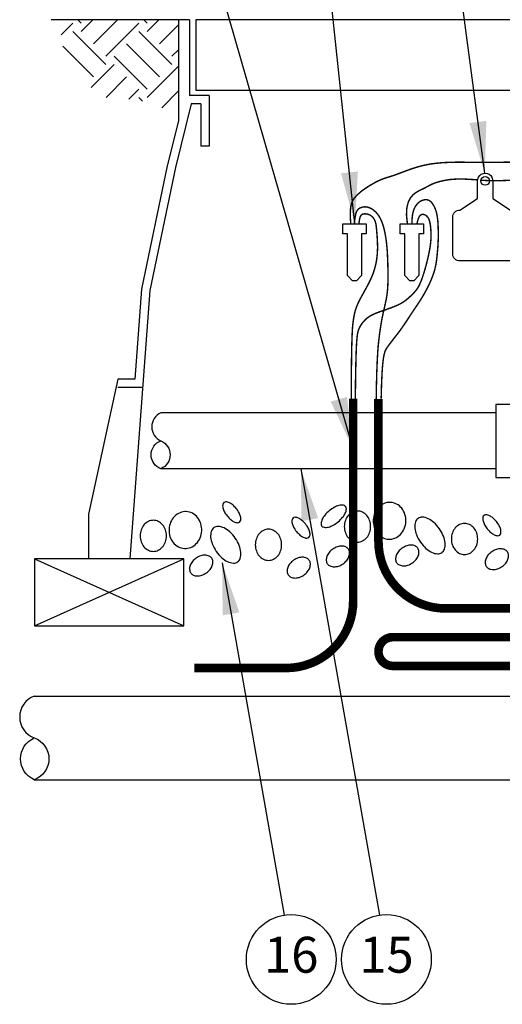
# Model space of a CAD drawing. Extents: x -0.6 to 15.9, y -1.6 to 8.8.
# Drawn here: x 2.9 to 4.6, y 2.6 to 6.1 of the extents above; entities that cross this region are included whole.
import ezdxf
from ezdxf.enums import TextEntityAlignment as Align

# ---------------------------------------------------------------- set-up
doc = ezdxf.new("R2010")
doc.units = 0
doc.header["$MEASUREMENT"] = 0
doc.layers.get('0').update_dxf_attribs({"linetype": 'CONTINUOUS'})
for name, color, linetype in [('IMAGE', 7, 'CONTINUOUS'), ('IVM', 5, 'CONTINUOUS'), ('TEXT_BUBBLES', 5, 'CONTINUOUS')]:
    doc.layers.add(name, color=color, linetype=linetype)
doc.layers.get('0').off()
doc.styles.add('ROMANS', font='ROMANS.SHX')
doc.dimstyles.get("Standard").update_dxf_attribs({"dimtxt": 0.18, "dimasz": 0.18, "dimexe": 0.18, "dimexo": 0.0625, "dimgap": 0.09, "dimtad": 0, "dimtih": 1, "dimtoh": 1, "dimdec": 4, "dimzin": 0, "dimdsep": 46, "dimtxsty": 'Standard', "dimcen": 0.09, "dimadec": 0, "dimazin": 0, "dimtfac": 1, "dimtdec": 4, "dimtofl": 0, "dimtmove": 0, "dimatfit": 3, "dimfxl": 1, "dimtolj": 1, "dimtzin": 0, "dimarcsym": 0})

# ---------------------------------------------------------------- blocks, each defined once
blk = doc.blocks.new('icm')
at = {"flags": 128}
blk.add_lwpolyline([(-0.382, 1.205), (-0.237, 1.234), (0.237, 1.234), (0.382, 1.205), (0.382, 0.373), (-0.382, 0.373)], close=True, dxfattribs=at)
for points in [[(-0.237, 1.234), (-0.237, 0.373)], [(0.002, 1.234), (0.002, 0.373)], [(0.237, 1.234), (0.237, 0.373)], [(-0.099, 0.203), (-0.099, 0.065)], [(0.046, 0.203), (0.046, 0.065)], [(0.123, 0.203), (0.123, 0.065)]]:
    blk.add_lwpolyline(points, dxfattribs=at)
blk.add_lwpolyline([(0.062, 1.169), (0.188, 1.169, -0.414214), (0.212, 1.145), (0.212, 0.446, -0.414214), (0.188, 0.422), (0.062, 0.422, -0.414214), (0.038, 0.446), (0.038, 1.145, -0.414214)], format="xyb", close=True)
for points in [[(-0.399, 0.373), (0.399, 0.373), (0.399, 0.297), (-0.399, 0.297)], [(-0.377, 0.297), (0.377, 0.297), (0.377, 0.203), (-0.377, 0.203)], [(-0.334, 0.203), (0.334, 0.203), (0.334, 0.065), (-0.334, 0.065)], [(-0.235, 0.065), (0.235, 0.065), (0.235, 0), (-0.235, 0)]]:
    blk.add_lwpolyline(points, close=True)
blk = doc.blocks.new('*U3')
at = {"layer": 'IMAGE', "const_width": 0.005, "flags": 128}
for points in [[(0.0298, 0.4405), (0.0271, 0.4665), (0.024, 0.4895), (0.0207, 0.5097), (0.0171, 0.5275), (0.0134, 0.5431), (0.0094, 0.5567), (0.0054, 0.5687), (0.0013, 0.5792), (-0.0029, 0.5884), (-0.0071, 0.5966), (-0.0113, 0.6039), (-0.0156, 0.6102), (-0.0199, 0.6159), (-0.0243, 0.6209), (-0.0287, 0.6255), (-0.0331, 0.6296), (-0.0376, 0.6335), (-0.0422, 0.6372), (-0.0468, 0.6406), (-0.0516, 0.6439), (-0.0564, 0.6471), (-0.0614, 0.6502), (-0.0665, 0.6532), (-0.0718, 0.6562), (-0.0772, 0.6592), (-0.0828, 0.6622), (-0.0884, 0.6651), (-0.0942, 0.668), (-0.1, 0.6708), (-0.1059, 0.6735), (-0.1117, 0.676), (-0.1175, 0.6783), (-0.1233, 0.6804), (-0.1291, 0.6822), (-0.1348, 0.6839), (-0.1405, 0.6854), (-0.1462, 0.6867), (-0.152, 0.6879), (-0.1577, 0.6888), (-0.1635, 0.6897), (-0.1693, 0.6903), (-0.1752, 0.6908), (-0.1809, 0.6913), (-0.1865, 0.6916), (-0.1919, 0.6918), (-0.197, 0.692), (-0.2017, 0.6921), (-0.2061, 0.6922), (-0.21, 0.6922), (-0.2137, 0.6923), (-0.2173, 0.6923), (-0.221, 0.6923), (-0.2251, 0.6923), (-0.2297, 0.6923), (-0.235, 0.6922), (-0.2412, 0.6922), (-0.2485, 0.6921), (-0.2567, 0.692), (-0.2658, 0.6919), (-0.2756, 0.6918), (-0.2859, 0.6918), (-0.2966, 0.6918), (-0.3076, 0.6918), (-0.3187, 0.6918), (-0.3298, 0.6919), (-0.3408, 0.692), (-0.3518, 0.6921), (-0.3628, 0.6922), (-0.3737, 0.6923), (-0.3846, 0.6923), (-0.3955, 0.6923), (-0.4063, 0.6922), (-0.4171, 0.6919), (-0.4279, 0.6915), (-0.4385, 0.691), (-0.449, 0.6903), (-0.4594, 0.6894), (-0.4696, 0.6883), (-0.4796, 0.6871), (-0.4894, 0.6856), (-0.4988, 0.6838), (-0.5081, 0.6819), (-0.5171, 0.6798), (-0.526, 0.6775), (-0.5347, 0.675), (-0.5432, 0.6723), (-0.5517, 0.6696), (-0.5601, 0.6667), (-0.5684, 0.6637), (-0.5766, 0.6607), (-0.5847, 0.6577), (-0.5925, 0.6547), (-0.6002, 0.6518), (-0.6075, 0.6491), (-0.6144, 0.6466), (-0.621, 0.6444), (-0.6272, 0.6425), (-0.633, 0.6407), (-0.6388, 0.639), (-0.6447, 0.6371), (-0.6508, 0.635), (-0.6573, 0.6325), (-0.6644, 0.6295), (-0.6723, 0.6257), (-0.6811, 0.6212), (-0.6905, 0.6159), (-0.7004, 0.61), (-0.7104, 0.6036), (-0.7202, 0.5968), (-0.7296, 0.5897), (-0.7382, 0.5823), (-0.7459, 0.5749), (-0.7523, 0.5674), (-0.7576, 0.5594), (-0.7616, 0.5506), (-0.7644, 0.5405), (-0.7661, 0.5286), (-0.7667, 0.5145), (-0.7663, 0.4978), (-0.7648, 0.4779)], [(-0.3231, 0.6307), (-0.3396, 0.632), (-0.3546, 0.6329), (-0.3682, 0.6335), (-0.3807, 0.6338), (-0.3921, 0.6337), (-0.4026, 0.6333), (-0.4125, 0.6326), (-0.4217, 0.6316), (-0.4306, 0.6303), (-0.439, 0.6288), (-0.4469, 0.6271), (-0.4544, 0.6253), (-0.4612, 0.6234), (-0.4675, 0.6214), (-0.4732, 0.6194), (-0.4781, 0.6175), (-0.4824, 0.6156), (-0.4863, 0.6138), (-0.4901, 0.6118), (-0.4941, 0.6097), (-0.4986, 0.6073), (-0.5039, 0.6045), (-0.5103, 0.6012), (-0.5182, 0.5974), (-0.5276, 0.5928), (-0.5379, 0.5868), (-0.5481, 0.5787), (-0.5574, 0.5675), (-0.5649, 0.5526), (-0.5697, 0.5333), (-0.5709, 0.5086), (-0.5677, 0.4779)], [(-0.0294, 0.4405), (-0.0315, 0.472), (-0.0346, 0.4981), (-0.0386, 0.5195), (-0.0433, 0.537), (-0.0486, 0.551), (-0.0545, 0.5623), (-0.0607, 0.5716), (-0.0671, 0.5794), (-0.0737, 0.5864), (-0.0804, 0.5927), (-0.0872, 0.5982), (-0.094, 0.6032), (-0.1008, 0.6076), (-0.1075, 0.6115), (-0.1141, 0.6149), (-0.1206, 0.6179), (-0.1269, 0.6205), (-0.1332, 0.6228), (-0.1394, 0.6247), (-0.1456, 0.6263), (-0.1519, 0.6276), (-0.1584, 0.6286), (-0.1651, 0.6294), (-0.1721, 0.6298), (-0.1794, 0.63), (-0.1871, 0.6301), (-0.195, 0.6299), (-0.2034, 0.6296), (-0.212, 0.6293), (-0.221, 0.6289), (-0.2302, 0.6286), (-0.2398, 0.6283), (-0.2496, 0.6281), (-0.2595, 0.6281), (-0.2693, 0.6281), (-0.279, 0.6282), (-0.2882, 0.6284), (-0.2969, 0.6288), (-0.3048, 0.6292), (-0.3118, 0.6297)], [(-0.552, 0.4779), (-0.5516, 0.4923), (-0.5505, 0.5045), (-0.5488, 0.5148), (-0.5465, 0.5235), (-0.5438, 0.5307), (-0.5409, 0.5366), (-0.5377, 0.5416), (-0.5344, 0.5457), (-0.5311, 0.5493), (-0.5279, 0.5523), (-0.5246, 0.5548), (-0.5214, 0.5569), (-0.5182, 0.5585), (-0.5151, 0.5598), (-0.512, 0.5607), (-0.509, 0.5614), (-0.5061, 0.5618), (-0.5032, 0.562), (-0.5004, 0.5618), (-0.4976, 0.5613), (-0.4948, 0.5605), (-0.4922, 0.5593), (-0.4896, 0.5577), (-0.487, 0.5557), (-0.4844, 0.5532), (-0.482, 0.5503), (-0.4796, 0.547), (-0.4773, 0.5435), (-0.4752, 0.5396), (-0.4732, 0.5356), (-0.4713, 0.5314), (-0.4696, 0.5271), (-0.4681, 0.5227), (-0.4668, 0.5183), (-0.4657, 0.5137), (-0.4647, 0.5092), (-0.4639, 0.5045), (-0.4632, 0.4998), (-0.4626, 0.495), (-0.462, 0.4901), (-0.4616, 0.4851), (-0.4613, 0.4801), (-0.461, 0.4751), (-0.4607, 0.4701), (-0.4606, 0.4651), (-0.4604, 0.4603), (-0.4603, 0.4555), (-0.4602, 0.4509), (-0.4602, 0.4464), (-0.4601, 0.4421), (-0.4601, 0.4378), (-0.4601, 0.4335), (-0.4602, 0.429), (-0.4603, 0.4245), (-0.4605, 0.4197), (-0.4607, 0.4145), (-0.461, 0.4091), (-0.4613, 0.4033), (-0.4617, 0.3973), (-0.4622, 0.391), (-0.4627, 0.3847), (-0.4633, 0.3782), (-0.4639, 0.3717), (-0.4645, 0.3652), (-0.4652, 0.3587), (-0.466, 0.3523), (-0.4669, 0.346), (-0.4679, 0.3396), (-0.4691, 0.3332), (-0.4705, 0.3268), (-0.472, 0.3203), (-0.4738, 0.3137), (-0.4759, 0.307), (-0.4782, 0.3002), (-0.4808, 0.2934), (-0.4835, 0.2865), (-0.4863, 0.2797), (-0.4893, 0.2729), (-0.4924, 0.2663), (-0.4956, 0.2597), (-0.4988, 0.2533), (-0.5021, 0.2471), (-0.5054, 0.241), (-0.5088, 0.2349), (-0.5123, 0.229), (-0.5158, 0.2231), (-0.5194, 0.2172), (-0.5231, 0.2113), (-0.5269, 0.2055), (-0.5308, 0.1996), (-0.5347, 0.1936), (-0.5388, 0.1876), (-0.5429, 0.1815), (-0.5471, 0.1753), (-0.5513, 0.1689), (-0.5556, 0.1624), (-0.56, 0.1558), (-0.5645, 0.149), (-0.5691, 0.142), (-0.5738, 0.1349), (-0.5786, 0.1277), (-0.5836, 0.1205), (-0.5887, 0.1131), (-0.5941, 0.1057), (-0.5997, 0.0982), (-0.6053, 0.0908), (-0.6111, 0.0834), (-0.6168, 0.0761), (-0.6223, 0.0689), (-0.6277, 0.062), (-0.6327, 0.0552), (-0.6374, 0.0488), (-0.6416, 0.0424), (-0.6453, 0.0348), (-0.6486, 0.0241), (-0.6515, 0.0089), (-0.6539, -0.0126), (-0.656, -0.0419), (-0.6577, -0.0808), (-0.6591, -0.1308)], [(-0.7365, 0.4779), (-0.7353, 0.4879), (-0.7339, 0.4957), (-0.7322, 0.5016), (-0.7303, 0.5058), (-0.7281, 0.5087), (-0.7258, 0.5105), (-0.7233, 0.5116), (-0.7207, 0.5122), (-0.7179, 0.5125), (-0.715, 0.5126), (-0.7121, 0.5124), (-0.7091, 0.5121), (-0.7061, 0.5115), (-0.7032, 0.5106), (-0.7003, 0.5095), (-0.6975, 0.5081), (-0.6948, 0.5064), (-0.6923, 0.5045), (-0.6899, 0.5024), (-0.6877, 0.5), (-0.6857, 0.4974), (-0.6838, 0.4947), (-0.6822, 0.4917), (-0.6808, 0.4886), (-0.6796, 0.4854), (-0.6786, 0.4821), (-0.6777, 0.4785), (-0.677, 0.4747), (-0.6764, 0.4707), (-0.6759, 0.4665), (-0.6754, 0.462), (-0.675, 0.4571), (-0.6745, 0.4519), (-0.6741, 0.4465), (-0.6736, 0.4409), (-0.6732, 0.4351), (-0.6728, 0.4293), (-0.6725, 0.4235), (-0.6722, 0.4178), (-0.6719, 0.4122), (-0.6717, 0.4068), (-0.6716, 0.4017), (-0.6716, 0.3967), (-0.6716, 0.3918), (-0.6718, 0.387), (-0.672, 0.3823), (-0.6722, 0.3776), (-0.6726, 0.3729), (-0.673, 0.3682), (-0.6735, 0.3634), (-0.6741, 0.3586), (-0.6748, 0.3538), (-0.6755, 0.3489), (-0.6764, 0.3439), (-0.6774, 0.3389), (-0.6786, 0.3339), (-0.6798, 0.3288), (-0.6812, 0.3236), (-0.6827, 0.3183), (-0.6844, 0.3129), (-0.6863, 0.3075), (-0.6883, 0.3019), (-0.6906, 0.2961), (-0.6931, 0.2903), (-0.6959, 0.2842), (-0.6988, 0.2781), (-0.7019, 0.2719), (-0.7052, 0.2656), (-0.7085, 0.2593), (-0.7119, 0.253), (-0.7154, 0.2468), (-0.7188, 0.2407), (-0.7221, 0.2346), (-0.7254, 0.2287), (-0.7286, 0.2229), (-0.7317, 0.2171), (-0.7347, 0.2114), (-0.7375, 0.2057), (-0.7401, 0.2001), (-0.7426, 0.1944), (-0.7448, 0.1888), (-0.7469, 0.183), (-0.7488, 0.177), (-0.7505, 0.1707), (-0.7521, 0.1639), (-0.7536, 0.1565), (-0.755, 0.1485), (-0.7563, 0.1397), (-0.7576, 0.1297), (-0.7588, 0.1169), (-0.7598, 0.0991), (-0.7608, 0.0746), (-0.7617, 0.0412), (-0.7624, -0.003), (-0.7629, -0.06), (-0.7633, -0.1318)], [(-0.7523, 0.4779), (-0.7509, 0.4923), (-0.7493, 0.5038), (-0.7473, 0.5127), (-0.7451, 0.5194), (-0.7426, 0.5243), (-0.7399, 0.5279), (-0.737, 0.5304), (-0.7339, 0.5322), (-0.7306, 0.5337), (-0.7272, 0.535), (-0.7238, 0.5359), (-0.7202, 0.5366), (-0.7165, 0.5369), (-0.7127, 0.5368), (-0.7089, 0.5364), (-0.705, 0.5355), (-0.7011, 0.5343), (-0.6971, 0.5327), (-0.6932, 0.5307), (-0.6893, 0.5283), (-0.6856, 0.5256), (-0.6819, 0.5226), (-0.6784, 0.5194), (-0.6751, 0.5159), (-0.6719, 0.5121), (-0.669, 0.5082), (-0.6663, 0.5041), (-0.6638, 0.4998), (-0.6615, 0.4955), (-0.6594, 0.4911), (-0.6574, 0.4866), (-0.6557, 0.4822), (-0.654, 0.4777), (-0.6526, 0.4733), (-0.6512, 0.4688), (-0.65, 0.4643), (-0.6488, 0.4595), (-0.6477, 0.4546), (-0.6466, 0.4495), (-0.6455, 0.4441), (-0.6444, 0.4384), (-0.6434, 0.4323), (-0.6423, 0.4256), (-0.6413, 0.4184), (-0.6403, 0.4104), (-0.6394, 0.4016), (-0.6385, 0.3918), (-0.6377, 0.381), (-0.6371, 0.3692), (-0.6365, 0.3565), (-0.636, 0.3433), (-0.6357, 0.3298), (-0.6354, 0.3163), (-0.6353, 0.3032), (-0.6353, 0.2907), (-0.6354, 0.2791), (-0.6357, 0.2687), (-0.6361, 0.2593), (-0.6367, 0.2508), (-0.6374, 0.243), (-0.6382, 0.2357), (-0.6391, 0.2288), (-0.6402, 0.2221), (-0.6414, 0.2155), (-0.6428, 0.2088), (-0.6442, 0.2019), (-0.6457, 0.195), (-0.6473, 0.1882), (-0.6489, 0.1813), (-0.6504, 0.1745), (-0.6519, 0.1679), (-0.6533, 0.1614), (-0.6547, 0.155), (-0.656, 0.1487), (-0.6572, 0.1421), (-0.6584, 0.1352), (-0.6597, 0.1275), (-0.661, 0.1191), (-0.6624, 0.1096), (-0.664, 0.0989), (-0.6657, 0.0865), (-0.6675, 0.0717), (-0.6693, 0.0532), (-0.6711, 0.03), (-0.6727, 0.001), (-0.6742, -0.0348), (-0.6754, -0.0786), (-0.6763, -0.1314)], [(-0.5343, 0.4779), (-0.5321, 0.4882), (-0.5295, 0.4962), (-0.5268, 0.5021), (-0.524, 0.5062), (-0.521, 0.5089), (-0.518, 0.5103), (-0.515, 0.5108), (-0.512, 0.5106), (-0.5091, 0.51), (-0.5063, 0.5089), (-0.5036, 0.5074), (-0.501, 0.5055), (-0.4986, 0.5031), (-0.4964, 0.5003), (-0.4944, 0.4971), (-0.4926, 0.4934), (-0.4911, 0.4892), (-0.4898, 0.4846), (-0.4887, 0.4797), (-0.4878, 0.4744), (-0.4871, 0.4688), (-0.4865, 0.4629), (-0.486, 0.4567), (-0.4857, 0.4504), (-0.4855, 0.4439), (-0.4854, 0.4371), (-0.4855, 0.4299), (-0.4859, 0.4221), (-0.4866, 0.4136), (-0.4877, 0.4043), (-0.4892, 0.3941), (-0.4912, 0.3827), (-0.4937, 0.3703), (-0.4967, 0.357), (-0.5001, 0.3432), (-0.5038, 0.3292), (-0.5077, 0.3155), (-0.5117, 0.3024), (-0.5157, 0.2902), (-0.5197, 0.2794), (-0.5237, 0.2701), (-0.5275, 0.2622), (-0.5312, 0.2555), (-0.535, 0.2498), (-0.5388, 0.2448), (-0.5427, 0.2404), (-0.5467, 0.2362), (-0.5508, 0.232), (-0.5551, 0.2278), (-0.5597, 0.2234), (-0.5647, 0.2189), (-0.5701, 0.2144), (-0.5761, 0.2098), (-0.5828, 0.2053), (-0.5902, 0.2009), (-0.5984, 0.1966), (-0.6074, 0.1925), (-0.6172, 0.1885), (-0.6273, 0.1847), (-0.6377, 0.181), (-0.648, 0.1774), (-0.6579, 0.174), (-0.6673, 0.1706), (-0.6758, 0.1674), (-0.6834, 0.1642), (-0.69, 0.1611), (-0.6958, 0.158), (-0.7009, 0.155), (-0.7053, 0.1519), (-0.7093, 0.1488), (-0.7129, 0.1456), (-0.7162, 0.1423), (-0.7194, 0.1389), (-0.7224, 0.1354), (-0.7253, 0.1317), (-0.728, 0.1278), (-0.7306, 0.1237), (-0.7331, 0.1192), (-0.7354, 0.1145), (-0.7376, 0.1094), (-0.7396, 0.1036), (-0.7414, 0.0952), (-0.7431, 0.082), (-0.7447, 0.0619), (-0.746, 0.0327), (-0.7472, -0.0078), (-0.7482, -0.0617), (-0.749, -0.1314)]]:
    blk.add_lwpolyline(points, dxfattribs=at)
at = {"layer": 'IMAGE'}
blk.add_lwpolyline([(-0.2701, 0.607), (-0.2701, 0.5657), (-0.2083, 0.5258, -0.414214), (-0.1836, 0.501), (-0.1836, 0.3736, -0.414214), (-0.2083, 0.3488), (-0.3852, 0.3488, -0.414214), (-0.4099, 0.3736), (-0.4099, 0.501, -0.414214), (-0.3852, 0.5258), (-0.3234, 0.5657), (-0.3234, 0.6266, -1.021971), (-0.2701, 0.6266), (-0.2701, 0.6241)], format="xyb", close=True, dxfattribs=at)
for points in [[(-0.728, 0.4426), (-0.728, 0.2975), (-0.7455, 0.2799), (-0.759, 0.2799), (-0.7766, 0.2975), (-0.7766, 0.4426), (-0.7929, 0.4426), (-0.7929, 0.4779), (-0.7116, 0.4779), (-0.7116, 0.4426)], [(-0.5277, 0.4426), (-0.5277, 0.2975), (-0.5453, 0.2799), (-0.5587, 0.2799), (-0.5763, 0.2975), (-0.5763, 0.4426), (-0.5927, 0.4426), (-0.5927, 0.4779), (-0.5113, 0.4779), (-0.5113, 0.4426)]]:
    blk.add_lwpolyline(points, close=True, dxfattribs=at)
at = {"layer": 'IMAGE', "const_width": 0.03, "flags": 128}
for points in [[(-0.7565, -0.1303), (-0.7565, -0.8348, -0.414214), (-0.9894, -1.0677), (-1.3091, -1.0677)], [(-0.6684, -0.1312), (-0.6684, -0.6275, 0.414214), (-0.4354, -0.8604), (-0.0166, -0.8604, -0.414214), (0.0334, -0.9104), (0.0334, -0.9104, -0.414214), (-0.0166, -0.9604), (-0.6184, -0.9604, 0.414214), (-0.6684, -1.0104), (-0.6684, -1.0104, 0.414214), (-0.6184, -1.0604), (0.6056, -1.0604)]]:
    blk.add_lwpolyline(points, format="xyb", dxfattribs=at)
at = {"layer": 'IMAGE'}
blk.add_circle((-0.2967, 0.6272), 0.0153, dxfattribs=at)
at = {"layer": 'IVM', "xscale": 0.25, "yscale": 0.25, "zscale": 0.25}
blk.add_blockref('icm', (0, 0.132), dxfattribs=at)

msp = doc.modelspace()

# ---------------------------------------------------------------- hatches: boundary and pattern name
at = {"layer": 'IMAGE'}
h = msp.add_hatch(dxfattribs=at)
h.set_pattern_fill('EARTH', color=256, scale=0.65, angle=45, style=0)
h.set_pattern_definition([(45, (2.48708, 0.63831), (1e-17, 0.2298097), [0.1625, -0.1625]), (45, (2.44399, 0.6814), (1e-17, 0.2298097), [0.1625, -0.1625]), (45, (2.4009, 0.72449), (1e-17, 0.2298097), [0.1625, -0.1625]), (135, (2.4009, 0.75322), (-0.2298097, 4e-17), [0.1625, -0.1625]), (135, (2.44399, 0.7963), (-0.2298097, 4e-17), [0.1625, -0.1625]), (135, (2.48708, 0.8394), (-0.2298097, 4e-17), [0.1625, -0.1625])])
h.paths.add_polyline_path([(3.429, 6.0511), (3.0198, 6.0511), (3.0198, 6.0063), (3.033, 5.9161), (3.1112, 5.8259), (3.1677, 5.7814), (3.2399, 5.7766), (3.3193, 5.7658), (3.3819, 5.7405), (3.429, 5.7201)])

# ---------------------------------------------------------------- linework, layer by layer
for points in [[(3.429, 6.0511), (2.9859, 6.0511)], [(3.429, 6.0511), (3.429, 5.6992)], [(3.4681, 6.0511), (3.429, 6.0511)], [(3.4681, 6.0511), (3.4681, 5.7872)], [(3.4895, 6.0511), (3.4895, 5.8054)], [(5.8677, 6.0511), (3.4895, 6.0511)], [(3.4895, 5.8054), (5.8677, 5.8054)], [(3.4738, 5.7579), (3.4185, 5.5363)], [(3.5365, 5.7872), (3.4681, 5.7872)], [(3.5071, 5.7579), (3.4738, 5.7579)], [(3.5071, 5.7579), (3.5071, 5.6113)], [(3.5365, 5.7872), (3.5365, 5.6113)], [(3.429, 5.6992), (3.3899, 5.5429)], [(3.5365, 5.6113), (3.5071, 5.6113)], [(3.3899, 5.5429), (3.3006, 5.1129)], [(3.4185, 5.5363), (3.3297, 5.1088)], [(3.3297, 5.1088), (3.2595, 4.1746)], [(3.3006, 5.1129), (3.2771, 4.8001)], [(3.2183, 4.8001), (3.1162, 4.331)], [(3.2771, 4.8001), (3.2183, 4.8001)], [(3.3043, 4.7708), (3.2183, 4.7708)], [(4.5344, 4.7118), (4.5344, 4.4581), (4.728, 4.4581), (4.728, 4.639)], [(4.6296, 4.7118), (4.5344, 4.7118)], [(4.5344, 4.6829), (3.3683, 4.6829)], [(4.5344, 4.4887), (3.3683, 4.4887)], [(3.1162, 4.331), (3.1162, 4.1746)], [(2.928, 4.1746), (3.4477, 3.9425)], [(2.928, 3.9425), (3.4477, 4.1746)], [(3.4477, 4.1746), (2.928, 4.1746)], [(2.928, 4.1746), (2.928, 3.9425)], [(3.2595, 4.1746), (3.1162, 4.1746)], [(3.4477, 3.9425), (3.4477, 4.1746)], [(2.928, 3.9425), (3.4477, 3.9425)], [(2.9273, 3.6976), (4.0752, 3.6976)], [(4.0752, 3.6976), (5.3828, 3.6976)], [(2.9273, 3.4064), (4.0752, 3.4064)], [(4.0752, 3.4064), (5.3828, 3.4064)]]:
    msp.add_lwpolyline(points, dxfattribs=at)
for points in [[(3.3683, 4.6829, 0.657955), (3.3683, 4.5858, -0.657955), (3.3683, 4.4887, -0.703414), (3.3683, 4.5858, -0.703414)], [(2.9273, 3.6976, 0.700656), (2.9273, 3.552, -0.700656), (2.9273, 3.4064, -0.657665), (2.9273, 3.552, -0.657665)]]:
    msp.add_lwpolyline(points, format="xyb", dxfattribs=at)
for points in [[(3.5873, 4.371, 0.183304), (3.5836, 4.3647, 0.102461), (3.5841, 4.352, 0.061573), (3.5891, 4.339, 0.047844), (3.5989, 4.3242, 0.047844), (3.6114, 4.3114, 0.061573), (3.623, 4.3039, 0.102461), (3.6353, 4.3007, 0.183304), (3.6423, 4.303, 0.183304), (3.6459, 4.3093, 0.102461), (3.6455, 4.322, 0.061573), (3.6405, 4.335, 0.047844), (3.6307, 4.3499, 0.047844), (3.6182, 4.3626, 0.061573), (3.6066, 4.3701, 0.102461), (3.5942, 4.3733, 0.183304)], [(3.9287, 4.2893, 0.184728), (3.9363, 4.285, 0.10214), (3.9519, 4.2858, 0.061026), (3.9676, 4.292, 0.047328), (3.9856, 4.3043, 0.047328), (4.0011, 4.3196, 0.061026), (4.0102, 4.3339, 0.10214), (4.014, 4.349, 0.184728), (4.0112, 4.3573, 0.184728), (4.0035, 4.3617, 0.10214), (3.988, 4.3608, 0.061026), (3.9722, 4.3546, 0.047328), (3.9542, 4.3424, 0.047328), (3.9388, 4.327, 0.061026), (3.9296, 4.3127, 0.10214), (3.9259, 4.2977, 0.184728)], [(4.1676, 4.3716, 0.109602), (4.1459, 4.3679, 0.10242), (4.1264, 4.3548, 0.09367), (4.1132, 4.335, 0.088299), (4.1075, 4.3103, 0.088299), (4.1107, 4.2852, 0.09367), (4.1219, 4.2641, 0.10242), (4.14, 4.2492, 0.109602), (4.1612, 4.2434, 0.109602), (4.1829, 4.2471, 0.10242), (4.2024, 4.2602, 0.09367), (4.2157, 4.28, 0.088299), (4.2213, 4.3047, 0.088299), (4.2181, 4.3298, 0.09367), (4.2069, 4.3509, 0.10242), (4.1888, 4.3658, 0.109602)], [(3.4565, 4.3394, 0.109602), (3.4349, 4.3357, 0.10242), (3.4154, 4.3226, 0.09367), (3.4021, 4.3027, 0.088299), (3.3964, 4.278, 0.088299), (3.3996, 4.2529, 0.09367), (3.4109, 4.2319, 0.10242), (3.429, 4.2169, 0.109602), (3.4502, 4.2111, 0.109602), (3.4719, 4.2148, 0.10242), (3.4914, 4.2279, 0.09367), (3.5046, 4.2477, 0.088299), (3.5103, 4.2724, 0.088299), (3.5071, 4.2975, 0.09367), (3.4959, 4.3186, 0.10242), (3.4777, 4.3335, 0.109602)], [(3.8283, 4.3174, 0.183304), (3.8247, 4.3111, 0.102461), (3.8251, 4.2984, 0.061573), (3.8301, 4.2854, 0.047844), (3.8399, 4.2706, 0.047844), (3.8524, 4.2578, 0.061573), (3.864, 4.2503, 0.102461), (3.8764, 4.2471, 0.183304), (3.8833, 4.2494, 0.183304), (3.887, 4.2557, 0.102461), (3.8865, 4.2684, 0.061573), (3.8815, 4.2814, 0.047844), (3.8717, 4.2963, 0.047844), (3.8592, 4.309, 0.061573), (3.8476, 4.3165, 0.102461), (3.8353, 4.3197, 0.183304)], [(4.0986, 4.2874, 0.084673), (4.095, 4.3085, 0.091654), (4.0852, 4.3257, 0.103634), (4.0699, 4.3375, 0.114054), (4.0527, 4.3415, 0.114054), (4.0356, 4.3375, 0.103634), (4.0203, 4.3257, 0.091654), (4.0105, 4.3085, 0.084673), (4.0069, 4.2874, 0.084673), (4.0105, 4.2663, 0.091654), (4.0203, 4.2492, 0.103634), (4.0356, 4.2373, 0.114054), (4.0527, 4.2333, 0.114054), (4.0699, 4.2373, 0.103634), (4.0852, 4.2492, 0.091654), (4.095, 4.2663, 0.084673)], [(4.2638, 4.3159, 0.161551), (4.2549, 4.3042, 0.106153), (4.2525, 4.2823, 0.070345), (4.2581, 4.2593, 0.056606), (4.272, 4.2334, 0.056606), (4.2913, 4.2113, 0.070345), (4.3109, 4.198, 0.106153), (4.3322, 4.1926, 0.161551), (4.3463, 4.1968, 0.161551), (4.3552, 4.2085, 0.106153), (4.3577, 4.2304, 0.070345), (4.3521, 4.2534, 0.056606), (4.3382, 4.2793, 0.056606), (4.3188, 4.3014, 0.070345), (4.2993, 4.3147, 0.106153), (4.2779, 4.3201, 0.161551)], [(4.4933, 4.3259, 0.183304), (4.4897, 4.3196, 0.102461), (4.4902, 4.3068, 0.061573), (4.4951, 4.2939, 0.047844), (4.5049, 4.279, 0.047844), (4.5174, 4.2663, 0.061573), (4.529, 4.2587, 0.102461), (4.5414, 4.2556, 0.183304), (4.5483, 4.2579, 0.183304), (4.552, 4.2642, 0.102461), (4.5515, 4.2769, 0.061573), (4.5466, 4.2899, 0.047844), (4.5367, 4.3047, 0.047844), (4.5243, 4.3174, 0.061573), (4.5126, 4.325, 0.102461), (4.5003, 4.3281, 0.183304)], [(3.3875, 4.2551, 0.084673), (3.384, 4.2762, 0.091654), (3.3741, 4.2934, 0.103634), (3.3588, 4.3053, 0.114054), (3.3417, 4.3092, 0.114054), (3.3245, 4.3053, 0.103634), (3.3092, 4.2934, 0.091654), (3.2994, 4.2762, 0.084673), (3.2958, 4.2551, 0.084673), (3.2994, 4.2341, 0.091654), (3.3092, 4.2169, 0.103634), (3.3245, 4.205, 0.114054), (3.3417, 4.2011, 0.114054), (3.3588, 4.205, 0.103634), (3.3741, 4.2169, 0.091654), (3.384, 4.2341, 0.084673)], [(3.5527, 4.2837, 0.161551), (3.5439, 4.2719, 0.106153), (3.5414, 4.25, 0.070345), (3.547, 4.227, 0.056606), (3.5609, 4.2011, 0.056606), (3.5802, 4.1791, 0.070345), (3.5998, 4.1657, 0.106153), (3.6212, 4.1604, 0.161551), (3.6353, 4.1645, 0.161551), (3.6441, 4.1762, 0.106153), (3.6466, 4.1982, 0.070345), (3.641, 4.2211, 0.056606), (3.6271, 4.247, 0.056606), (3.6078, 4.2691, 0.070345), (3.5882, 4.2824, 0.106153), (3.5668, 4.2878, 0.161551)], [(4.4714, 4.2443, 0.084673), (4.4678, 4.2653, 0.091654), (4.4579, 4.2825, 0.103634), (4.4427, 4.2944, 0.114054), (4.4255, 4.2983, 0.114054), (4.4083, 4.2944, 0.103634), (4.3931, 4.2825, 0.091654), (4.3832, 4.2653, 0.084673), (4.3796, 4.2443, 0.084673), (4.3832, 4.2232, 0.091654), (4.3931, 4.206, 0.103634), (4.4083, 4.1941, 0.114054), (4.4255, 4.1902, 0.114054), (4.4427, 4.1941, 0.103634), (4.4579, 4.206, 0.091654), (4.4678, 4.2232, 0.084673)], [(3.7886, 4.2239, 0.084673), (3.785, 4.245, 0.091654), (3.7752, 4.2621, 0.103634), (3.7599, 4.274, 0.114054), (3.7428, 4.278, 0.114054), (3.7256, 4.274, 0.103634), (3.7103, 4.2621, 0.091654), (3.7005, 4.245, 0.084673), (3.6969, 4.2239, 0.084673), (3.7005, 4.2028, 0.091654), (3.7103, 4.1856, 0.103634), (3.7256, 4.1738, 0.114054), (3.7428, 4.1698, 0.114054), (3.7599, 4.1738, 0.103634), (3.7752, 4.1856, 0.091654), (3.785, 4.2028, 0.084673)], [(3.9668, 4.2091, 0.070899), (3.9537, 4.197, 0.082487), (3.9461, 4.1836, 0.106814), (3.9441, 4.1691, 0.134001), (3.948, 4.158, 0.134001), (3.957, 4.1504, 0.106814), (3.9713, 4.1472, 0.082487), (3.9865, 4.1497, 0.070899), (4.0025, 4.1576, 0.070899), (4.0155, 4.1698, 0.082487), (4.0231, 4.1831, 0.106814), (4.0252, 4.1977, 0.134001), (4.0213, 4.2088, 0.134001), (4.0123, 4.2163, 0.106814), (3.9979, 4.2195, 0.082487), (3.9828, 4.2171, 0.070899)], [(4.2083, 4.2125, 0.070899), (4.1952, 4.2004, 0.082487), (4.1876, 4.1871, 0.106814), (4.1856, 4.1725, 0.134001), (4.1895, 4.1614, 0.134001), (4.1985, 4.1539, 0.106814), (4.2129, 4.1507, 0.082487), (4.228, 4.1531, 0.070899), (4.244, 4.1611, 0.070899), (4.2571, 4.1732, 0.082487), (4.2647, 4.1866, 0.106814), (4.2667, 4.2011, 0.134001), (4.2628, 4.2122, 0.134001), (4.2538, 4.2198, 0.106814), (4.2394, 4.223, 0.082487), (4.2243, 4.2205, 0.070899)], [(3.4907, 4.1775, 0.070899), (3.4777, 4.1654, 0.082487), (3.4701, 4.152, 0.106814), (3.468, 4.1375, 0.134001), (3.4719, 4.1264, 0.134001), (3.4809, 4.1188, 0.106814), (3.4953, 4.1157, 0.082487), (3.5104, 4.1181, 0.070899), (3.5264, 4.1261, 0.070899), (3.5395, 4.1382, 0.082487), (3.5471, 4.1516, 0.106814), (3.5491, 4.1661, 0.134001), (3.5452, 4.1772, 0.134001), (3.5362, 4.1847, 0.106814), (3.5219, 4.1879, 0.082487), (3.5067, 4.1855, 0.070899)], [(3.8303, 4.1701, 0.070899), (3.8172, 4.158, 0.082487), (3.8096, 4.1447, 0.106814), (3.8075, 4.1301, 0.134001), (3.8115, 4.119, 0.134001), (3.8205, 4.1115, 0.106814), (3.8348, 4.1083, 0.082487), (3.85, 4.1107, 0.070899), (3.8659, 4.1187, 0.070899), (3.879, 4.1308, 0.082487), (3.8866, 4.1442, 0.106814), (3.8886, 4.1587, 0.134001), (3.8847, 4.1698, 0.134001), (3.8757, 4.1774, 0.106814), (3.8614, 4.1806, 0.082487), (3.8462, 4.1781, 0.070899)], [(4.5203, 4.1997, 0.070899), (4.5072, 4.1875, 0.082487), (4.4996, 4.1742, 0.106814), (4.4976, 4.1597, 0.134001), (4.5015, 4.1486, 0.134001), (4.5105, 4.141, 0.106814), (4.5249, 4.1378, 0.082487), (4.54, 4.1402, 0.070899), (4.556, 4.1482, 0.070899), (4.5691, 4.1603, 0.082487), (4.5767, 4.1737, 0.106814), (4.5787, 4.1882, 0.134001), (4.5748, 4.1993, 0.134001), (4.5658, 4.2069, 0.106814), (4.5514, 4.2101, 0.082487), (4.5363, 4.2077, 0.070899)]]:
    msp.add_lwpolyline(points, format="xyb", close=True, dxfattribs=at)
at = {"layer": 'TEXT_BUBBLES'}
for centre in [(3.822, 2.7813), (4.1536, 2.7813)]:
    msp.add_circle(centre, 0.1562, dxfattribs=at)

# ---------------------------------------------------------------- block references
at = {"layer": 'IVM'}
msp.add_blockref('*U3', (4.7942, 4.8629), dxfattribs=at)

# ---------------------------------------------------------------- texts
at = {"layer": 'TEXT_BUBBLES', "style": 'ROMANS'}
for s, p in [('16', (3.822, 2.7813)), ('15', (4.1536, 2.7813))]:
    msp.add_text(s, height=0.125, dxfattribs=at).set_placement(p, align=Align.MIDDLE)

# ---------------------------------------------------------------- leaders
at = {"layer": 'TEXT_BUBBLES'}
for points in [[(4.0377, 4.5574), (3.4857, 6.4718)], [(4.0438, 5.3409), (3.9242, 6.4666)], [(4.4958, 5.5167), (4.3694, 6.4714)], [(3.8554, 4.4887), (4.1293, 2.9356)], [(3.5811, 4.1609), (3.7972, 2.9355)]]:
    msp.add_leader(points, dimstyle='Standard', dxfattribs=at)

doc.saveas('drawing.dxf')
